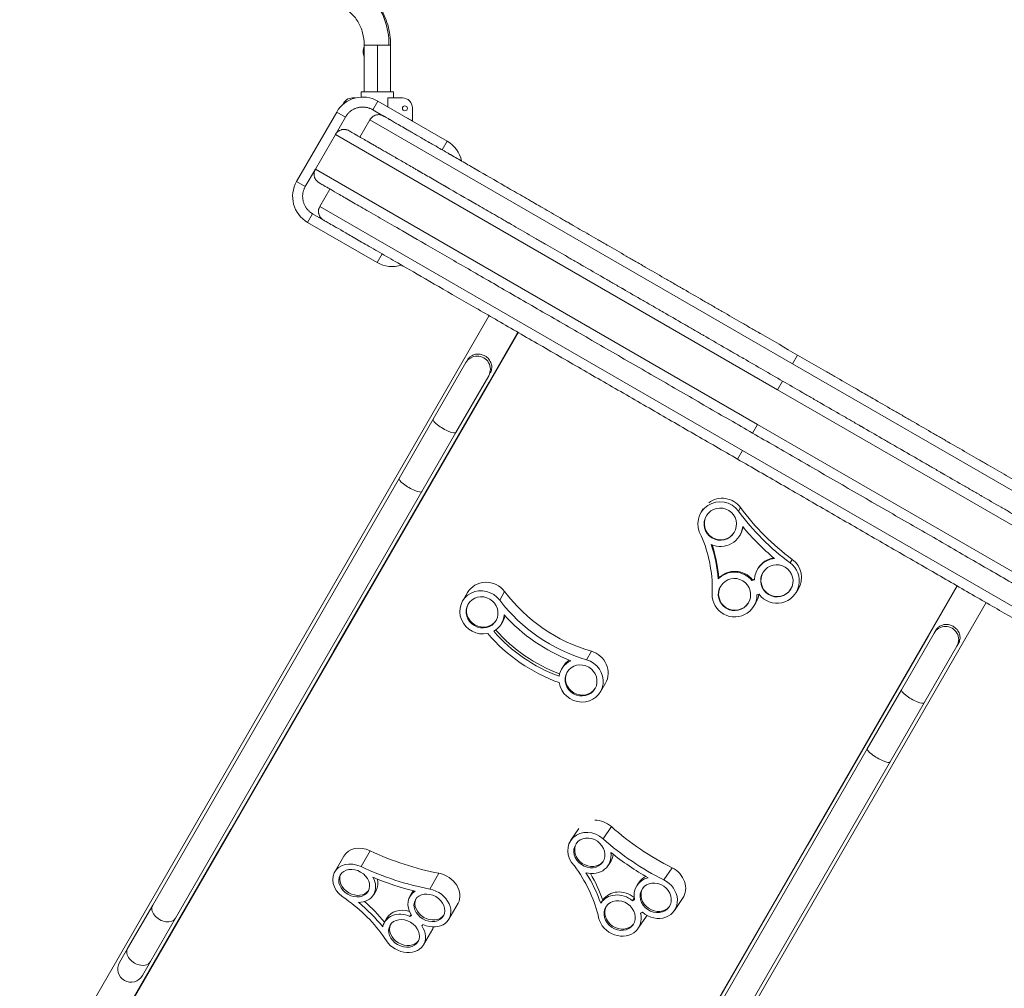
# Model space of a CAD drawing. Extents: x 71371 to 96571, y -30653 to 22807.
# Drawn here: x 79307 to 80056, y -6564 to -5827 of the extents above; entities that cross this region are included whole.
import ezdxf

# ---------------------------------------------------------------- set-up
doc = ezdxf.new("R2010")
doc.units = 0
doc.header["$MEASUREMENT"] = 0
doc.header["$PDMODE"] = 1
doc.layers.get('0').update_dxf_attribs({"linetype": 'CONTINUOUS'})
doc.layers.get('DefPoints').update_dxf_attribs({"linetype": 'CONTINUOUS'})
for name, color, linetype, lineweight in [('FRAM3', 1, 'CONTINUOUS', 50), ('外形線', 7, 'CONTINUOUS', 18), ('寸法線', 3, 'CONTINUOUS', 18)]:
    doc.layers.add(name, color=color, linetype=linetype, lineweight=lineweight)
doc.styles.get("Standard").update_dxf_attribs({"font": 'TXT.SHX', "bigfont": 'bigfont.shx'})
doc.dimstyles.new('60-100', dxfattribs={"dimscale": 60, "dimtxt": 3, "dimasz": 3, "dimexe": 0, "dimexo": 1, "dimgap": 1, "dimtad": 3, "dimdec": 1, "dimlfac": 1.666667, "dimdsep": 46, "dimtxsty": 'STANDARD', "dimblk": 'DOTSMALL', "dimcen": 0, "dimclrd": 256, "dimclre": 256, "dimclrt": 7, "dimadec": 3, "dimazin": 2, "dimtfac": 1, "dimtdec": 1, "dimtix": 1, "dimtmove": 2, "dimatfit": 2, "dimldrblk": 'OPEN', "dimfxl": 1, "dimtolj": 1, "dimlwd": -1, "dimlwe": -1, "dimarcsym": 0})

# ---------------------------------------------------------------- blocks, each defined once
blk = doc.blocks.new('_DotSmall')
at = {"layer": 'FRAM3', "color": 0, "const_width": 0.5}
blk.add_lwpolyline([(-0.0625, 0, 1), (0.0625, 0, 1)], format="xyb", close=True, dxfattribs=at)
blk = doc.blocks.new('*D53')
at = {"layer": 'DefPoints', "color": 0, "ltscale": 5}
for p in [(82796.35, -3158.91), (82796.35, -5608.47), (74551.59, -8654.72)]:
    blk.add_point(p, dxfattribs=at)
at = {"layer": '寸法線', "ltscale": 5}
for p, q in [((74551.59, -8594.72), (74551.59, -3158.91)), ((74551.59, -3158.91), (82796.35, -3158.91)), ((82796.35, -5548.47), (82796.35, -3158.91))]:
    blk.add_line(p, q, dxfattribs=at)
at = {"layer": '寸法線', "ltscale": 5, "xscale": 180, "yscale": 180, "zscale": 180, "rotation": 180}
blk.add_blockref('_DotSmall', (74551.59, -3158.91), dxfattribs=at)
at = {"layer": '寸法線', "ltscale": 5, "xscale": 180, "yscale": 180, "zscale": 180}
blk.add_blockref('_DotSmall', (82796.35, -3158.91), dxfattribs=at)
at = {"layer": '寸法線', "color": 7, "ltscale": 5, "insert": (78673.97, -3008.91), "char_height": 180, "attachment_point": 5}
blk.add_mtext('\\A1;13800', dxfattribs=at)
blk = doc.blocks.new('_OPEN')
at = {"color": 0, "linetype": 'ByBlock'}
for p, q in [((-1, 0.1667), (0, 0)), ((0, 0), (-1, -0.1667)), ((0, 0), (-1, 0))]:
    blk.add_line(p, q, dxfattribs=at)
blk = doc.blocks.new('*D54')
at = {"layer": 'DefPoints', "color": 0, "ltscale": 5}
for p in [(81497.54, -3478.8), (83358.46, -3478.8), (78388.22, -10472.64)]:
    blk.add_point(p, dxfattribs=at)
at = {"layer": '寸法線', "ltscale": 5}
for p, q in [((81557.54, -3478.8), (83358.46, -3478.8)), ((83358.46, -10472.64), (83358.46, -3478.8)), ((78448.22, -10472.64), (83358.46, -10472.64))]:
    blk.add_line(p, q, dxfattribs=at)
at = {"layer": '寸法線', "ltscale": 5, "xscale": 180, "yscale": 180, "zscale": 180}
for p, rotation in [((83358.46, -3478.8), 90), ((83358.46, -10472.64), 270)]:
    blk.add_blockref('_DotSmall', p, dxfattribs=dict(at, rotation=rotation))
at = {"layer": '寸法線', "color": 7, "ltscale": 5, "insert": (83208.46, -6975.72), "char_height": 180, "attachment_point": 5, "rotation": 90}
blk.add_mtext('\\A1;11700', dxfattribs=at)

msp = doc.modelspace()

# ---------------------------------------------------------------- linework, layer by layer
at = {"layer": '外形線'}
for p, q in [((79588.211, -5837.045), (79588.211, -5836.81)), ((79568.979, -5851.561), (79568.237, -5851.561)), ((79568.979, -5846.532), (79578.999, -5846.532)), ((79568.979, -5882.041), (79568.979, -5846.532)), ((79578.999, -5846.532), (79587.826, -5846.532)), ((79578.999, -5882.041), (79578.999, -5846.532)), ((79587.826, -5846.532), (79589.019, -5846.532)), ((79589.019, -5882.041), (79589.019, -5846.532)), ((79559.949, -5886.803), (79562.312, -5886.803)), ((79566.616, -5882.041), (79591.381, -5882.041)), ((79566.616, -5882.041), (79566.616, -5886.157)), ((79566.616, -5882.041), (79566.616, -5886.157)), ((79575.462, -5895.786), (79579.272, -5889.187)), ((79632.065, -5919.667), (79579.272, -5889.187)), ((79586.911, -5893.597), (79586.911, -5886.803)), ((79586.911, -5886.803), (79598.049, -5886.803)), ((79591.381, -5882.041), (79591.381, -5886.803)), ((79591.381, -5882.041), (79591.381, -5886.803)), ((79575.462, -5895.786), (79583.711, -5900.549)), ((79605.669, -5894.423), (79605.669, -5904.427)), ((79548.045, -5897.554), (79517.565, -5950.347)), ((79547.024, -5914.563), (79554.644, -5901.364)), ((79554.644, -5901.364), (79548.045, -5897.554)), ((79573.302, -5903.338), (79565.682, -5916.536)), ((79895.009, -6089.075), (79573.302, -5903.338)), ((79531.784, -5940.959), (79547.024, -5914.563)), ((79883.579, -6108.873), (79547.024, -5914.563)), ((79632.065, -5919.667), (79628.255, -5926.266)), ((79524.164, -5954.157), (79531.784, -5940.959)), ((79868.339, -6135.269), (79531.784, -5940.959)), ((79524.164, -5954.157), (79517.565, -5950.347)), ((79542.822, -5956.131), (79535.202, -5969.329)), ((79535.202, -5969.329), (79856.909, -6155.066)), ((79529.742, -5974.975), (79525.932, -5981.575)), ((79537.991, -5979.738), (79529.742, -5974.975)), ((79525.932, -5981.575), (79578.725, -6012.055)), ((79578.725, -6012.055), (79582.535, -6005.455)), ((79663.968, -6052.471), (79319.342, -6649.381)), ((79340.405, -6663.915), (79686.059, -6065.225)), ((79663.98, -6103.048), (79685.877, -6065.12)), ((79898.819, -6082.476), (79895.009, -6089.075)), ((79646.344, -6088.255), (79621.451, -6131.37)), ((80216.716, -6274.813), (79895.009, -6089.075)), ((79638.807, -6141.391), (79663.7, -6098.275)), ((79572.397, -6261.675), (79663.98, -6103.048)), ((79664.161, -6103.152), (79663.98, -6103.048)), ((79887.389, -6102.273), (79883.579, -6108.873)), ((80220.134, -6303.183), (79883.579, -6108.873)), ((79621.451, -6131.37), (79595.492, -6176.333)), ((79868.339, -6135.269), (79864.529, -6141.868)), ((80204.894, -6329.579), (79868.339, -6135.269)), ((79638.807, -6141.391), (79612.848, -6186.354)), ((79856.909, -6155.066), (79853.099, -6161.665)), ((79856.909, -6155.066), (80178.616, -6340.804)), ((79595.492, -6176.333), (79408.053, -6500.987)), ((79425.409, -6511.007), (79612.848, -6186.354)), ((79825.378, -6202.125), (79826.982, -6199.525)), ((79853.759, -6201.16), (79855.371, -6198.546)), ((79854.564, -6220.125), (79854.967, -6219.471)), ((79893.098, -6240.603), (79894.71, -6237.989)), ((79868.405, -6245.266), (79868.808, -6244.613)), ((79838.383, -6252.873), (79838.786, -6252.22)), ((79864.047, -6254.12), (79864.45, -6253.467)), ((79545.853, -6307.649), (79571.998, -6262.366)), ((79572.397, -6261.675), (79571.998, -6262.366)), ((79571.998, -6262.366), (79572.179, -6262.47)), ((79572.766, -6261.034), (79572.948, -6261.139)), ((79643.82, -6269.713), (79647.54, -6263.269)), ((79672.105, -6268.937), (79675.825, -6262.493)), ((80020.139, -6258.106), (79674.485, -6856.796)), ((79897.59, -6263.266), (79899.203, -6260.652)), ((79998.423, -6296.139), (80020.32, -6258.211)), ((79697.603, -6867.77), (80042.23, -6270.86)), ((79865.349, -6273.731), (79866.961, -6271.117)), ((79673.516, -6286.858), (79674.446, -6285.246)), ((80003.812, -6292.062), (80002.696, -6293.995)), ((79998.423, -6296.139), (79906.84, -6454.765)), ((80002.696, -6293.995), (79977.803, -6337.11)), ((79998.241, -6296.034), (79998.423, -6296.139)), ((79467.399, -6443.535), (79545.853, -6307.649)), ((79546.035, -6307.754), (79545.853, -6307.649)), ((79738.142, -6314.336), (79741.862, -6307.892)), ((79995.159, -6347.131), (80020.052, -6304.015)), ((80021.168, -6302.082), (80020.052, -6304.015)), ((79719.143, -6321.497), (79720.073, -6319.886)), ((79748.839, -6338.641), (79752.56, -6332.197)), ((79977.803, -6337.11), (79951.844, -6382.073)), ((79995.159, -6347.131), (79969.2, -6392.094)), ((79951.844, -6382.073), (79764.405, -6706.727)), ((79781.761, -6716.747), (79969.2, -6392.094)), ((79467.399, -6443.535), (79466.723, -6444.706)), ((79468.026, -6442.45), (79468.207, -6442.555)), ((79726.197, -6451.696), (79732.317, -6442.726)), ((79750.795, -6450.573), (79757.095, -6441.341)), ((79445.869, -6480.827), (79466.723, -6444.706)), ((79466.723, -6444.706), (79466.905, -6444.811)), ((79880.296, -6500.74), (79906.441, -6455.456)), ((79906.441, -6455.456), (79906.259, -6455.352)), ((79906.441, -6455.456), (79906.84, -6454.765)), ((79907.21, -6454.125), (79907.028, -6454.02)), ((79546.515, -6475.791), (79553.455, -6463.765)), ((79566.575, -6471.73), (79573.515, -6459.704)), ((79754.522, -6471.022), (79756.097, -6468.714)), ((79796.949, -6481.817), (79803.248, -6472.584)), ((79389.386, -6578.659), (79445.869, -6480.827)), ((79446.05, -6480.932), (79445.869, -6480.827)), ((79618.898, -6488.874), (79625.839, -6476.848)), ((79776.678, -6485.869), (79778.253, -6483.56)), ((79576.214, -6492.931), (79577.949, -6489.924)), ((79603.743, -6494.542), (79605.478, -6491.536)), ((79773.157, -6497.708), (79774.517, -6495.715)), ((79805.003, -6505.195), (79811.302, -6495.962)), ((79408.053, -6500.987), (79388.953, -6534.069)), ((79633.442, -6511.682), (79640.383, -6499.656)), ((79749.178, -6499.36), (79750.753, -6497.052)), ((79880.296, -6500.74), (79801.842, -6636.626)), ((79880.115, -6500.635), (79880.296, -6500.74)), ((79425.409, -6511.007), (79406.309, -6544.089)), ((79584.475, -6514.021), (79586.21, -6511.015)), ((79603.792, -6509.627), (79604.66, -6508.124)), ((79777.503, -6518.686), (79783.802, -6509.454)), ((79614.174, -6531.161), (79621.114, -6519.135)), ((79388.953, -6534.069), (79382.808, -6544.713)), ((79400.164, -6554.733), (79406.309, -6544.089))]:
    msp.add_line(p, q, dxfattribs=at)
at = {"layer": '外形線', "extrusion": (0, 0, -1)}
msp.add_circle((-79599.954, -5894.728), 1.905, dxfattribs=at)
at = {"layer": '外形線'}
for centre, start, end in [((79567.842, -5908.984), 60, 150), ((79620.635, -5939.464), 11.810315, 60), ((79537.362, -5961.777), 150, 240), ((79590.155, -5992.257), 240, 288.189685)]:
    msp.add_arc(centre, 22.86, start, end, dxfattribs=at)
at = {"layer": '外形線', "extrusion": (0, 0, -1)}
for centre, radius, start, end in [((-79559.949, -5894.423), 7.62, 20.427139, 90), ((-79598.049, -5894.423), 7.62, 90, 180), ((-79578.999, -5946.163), 49.53, 117.42126, 122.57874), ((-79391.486, -6549.723), 10.02, 210, 30)]:
    msp.add_arc(centre, radius, start, end, dxfattribs=at)
at = {"layer": '外形線'}
for centre, major_axis, ratio, start_param, end_param in [((79543.151, -5846.532), (0, -50.711), 0.8809739, 1.5707963, 3.1415927), ((79630.129, -6136.38), (-8.678, 5.01), 0.2292963, 0, 3.1415927), ((79604.17, -6181.343), (-8.678, 5.01), 0.2292963, 0, 3.1415927), ((79839.971, -6211.125), (14.593, -9), 0.9909336, 1.1816569, 4.2405579), ((79841.583, -6208.511), (14.593, -9), 0.9909336, 1.1816569, 2.7735415), ((79840.132, -6210.863), (10.5, -6.476), 0.9909336, 3.1541548, 6.2706232), ((79839.971, -6211.125), (14.593, -9), 0.9909336, 4.8482332, 6.7274358), ((80000.831, -6094.867), (159.75, -98.523), 0.9909336, 4.3847081, 4.5677449), ((79731.723, -6259.72), (91.249, -56.276), 0.9909336, 0.6210377, 0.8722247), ((79882.998, -6254.266), (14.593, -9), 0.9909336, 2.2250172, 3.6601801), ((79882.998, -6254.266), (14.593, -9), 0.9909336, 4.3435038, 7.770796), ((79884.61, -6251.652), (14.593, -9), 0.9909336, 0, 1.4876107), ((79850.756, -6264.731), (14.593, -9), 0.9909336, 1.2292757, 2.9282145), ((79883.159, -6254.005), (10.5, -6.476), 0.9909336, 3.1541548, 6.2706232), ((79662.388, -6271.841), (14.848, -8.572), 0.9455426, 1.1525888, 3.1415927), ((79879.415, -6305.27), (45.643, -28.149), 0.9909336, 2.374744, 2.4107804), ((79850.756, -6264.731), (14.593, -9), 0.9909336, 3.5358899, 6.8232466), ((79850.917, -6264.47), (10.5, -6.476), 0.9909336, 3.1541548, 6.2706232), ((79767.657, -6202.461), (105.587, -60.958), 0.9455426, 4.2941814, 4.9641771), ((79852.368, -6262.117), (14.593, -9), 0.9909336, 0, 0.4143036), ((79659.04, -6277.641), (10.684, -6.168), 0.9455426, 3.1734927, 6.2512853), ((79658.668, -6278.285), (14.848, -8.572), 0.9455426, 5.7635203, 6.7119441), ((79767.657, -6202.461), (109.751, -63.362), 0.9455426, 4.3838984, 4.8744602), ((79754.778, -6220.542), (101.423, -58.554), 0.9455426, 4.3761097, 4.8849018), ((79737.712, -6323.625), (14.848, -8.572), 0.9455426, 0, 1.8225844), ((79733.991, -6330.069), (14.848, -8.572), 0.9455426, 2.5464144, 3.4948383), ((79734.363, -6329.425), (10.684, -6.168), 0.9455426, 3.1734927, 6.2512853), ((79986.481, -6342.12), (-8.678, 5.01), 0.2292963, 0, 3.1415927), ((79960.522, -6387.083), (-8.678, 5.01), 0.2292963, 0, 3.1415927), ((79746.659, -6452.126), (14.163, -9.663), 0.8723252, 1.4220144, 2.247213), ((79740.36, -6461.359), (14.163, -9.663), 0.8723252, 1.4220144, 4.4809153), ((79568.305, -6472.335), (14.85, -8.57), 0.7943992, 1.6760116, 3.1415927), ((79740.99, -6460.435), (10.191, -6.953), 0.8723252, 3.1935456, 6.2312324), ((79740.36, -6461.359), (14.163, -9.663), 0.8723252, 5.0885907, 6.9677932), ((79862.108, -6335.529), (155.039, -105.783), 0.8723252, 4.6250656, 4.8081023), ((79561.364, -6484.361), (14.85, -8.57), 0.7943992, 1.6760116, 4.7349125), ((79797.14, -6486.299), (14.163, -9.663), 0.8723252, 0, 1.7279682), ((79562.058, -6483.158), (10.685, -6.166), 0.7943992, 3.2124927, 6.2122852), ((79561.364, -6484.361), (14.85, -8.57), 0.7943992, 5.3425879, 7.2217904), ((79622.156, -6336.997), (162.559, -93.816), 0.7943992, 4.8790628, 5.0620995), ((79625.533, -6491.086), (14.85, -8.57), 0.7943992, 0, 1.9819654), ((79651.278, -6518.953), (88.558, -60.423), 0.8723252, 0.8613952, 1.1125822), ((79790.84, -6495.532), (14.163, -9.663), 0.8723252, 2.4653747, 3.9005376), ((79791.47, -6494.608), (10.191, -6.953), 0.8723252, 3.1935456, 6.2312324), ((79790.84, -6495.532), (14.163, -9.663), 0.8723252, 4.5838613, 8.0111535), ((79618.593, -6503.112), (14.85, -8.57), 0.7943992, 2.7193719, 4.1545347), ((79618.593, -6503.112), (14.85, -8.57), 0.7943992, 4.8378584, 8.2651507), ((79763.341, -6509.023), (14.163, -9.663), 0.8723252, 1.4696332, 3.168572), ((79416.731, -6505.997), (-8.678, 5.01), 0.6979465, 0, 3.1415927), ((79504.099, -6560.304), (92.854, -53.587), 0.7943992, 1.1153924, 1.3665794), ((79619.287, -6501.91), (10.685, -6.166), 0.7943992, 3.2124927, 6.2122852), ((79763.97, -6508.1), (10.191, -6.953), 0.8723252, 3.1935456, 6.2312324), ((79799.813, -6542.57), (44.296, -30.223), 0.8723252, 2.6151014, 2.6511378), ((79599.324, -6522.591), (14.85, -8.57), 0.7943992, 1.7236304, 3.4225692), ((79643.957, -6544.329), (46.445, -26.804), 0.7943992, 2.8690986, 2.905135), ((79763.341, -6509.023), (14.163, -9.663), 0.8723252, 3.7762473, 7.0636041), ((79769.64, -6499.791), (14.163, -9.663), 0.8723252, 0, 0.0411422), ((79599.324, -6522.591), (14.85, -8.57), 0.7943992, 4.0302445, 7.3176013), ((79600.018, -6521.388), (10.685, -6.166), 0.7943992, 3.2124927, 6.2122852), ((79606.265, -6510.565), (14.85, -8.57), 0.7943992, 0, 0.1174732), ((79397.631, -6539.079), (-8.678, 5.01), 0.6979465, 0, 3.1415927)]:
    msp.add_ellipse(centre, major_axis=major_axis, ratio=ratio, start_param=start_param, end_param=end_param, dxfattribs=at)
at = {"layer": '外形線', "extrusion": (0, 0, -1)}
for centre, major_axis, ratio, start_param, end_param in [((79574.299, -5851.561), (0, -8.572), 0.7071068, 1.5707963, 2.0706334), ((79574.299, -5851.561), (0, -8.573), 0.7071068, 1.0709593, 1.5707963), ((79655.022, -6093.265), (-8.678, 5.01), 0.9942034, 0, 3.1415927), ((80000.831, -6094.867), (-155.657, 95.999), 0.9909336, 4.7955746, 5.1015284), ((80002.443, -6092.253), (-155.657, 95.999), 0.9909336, 4.7955746, 5.1015284), ((79840.374, -6210.471), (-14.593, 9), 0.9909336, 2.7554097, 3.1415927), ((79731.723, -6259.72), (-87.156, 53.752), 0.9909336, 2.1828474, 2.6070755), ((79732.126, -6259.066), (-91.249, 56.276), 0.9909336, 2.2787707, 2.5205549), ((79883.401, -6253.613), (-14.593, 9), 0.9909336, 0, 0.8560523), ((79851.159, -6264.078), (-14.593, 9), 0.9909336, 0.2133781, 1.912317), ((79879.818, -6304.617), (-45.643, 28.149), 0.9909336, 0.7308123, 0.7595558), ((79658.668, -6278.285), (-14.848, 8.572), 0.9455426, 3.9575239, 8.2721892), ((79771.378, -6196.017), (-105.587, 60.958), 0.9455426, 4.4606009, 5.1305965), ((79872.557, -6276.478), (-10.578, 6.524), 0.9909336, 0.6334545, 0.7661658), ((79659.598, -6276.674), (-14.848, 8.572), 0.9455426, 2.8532011, 3.1415927), ((79753.848, -6222.153), (-101.423, 58.554), 0.9455426, 4.5349349, 5.0562625), ((80011.374, -6299.005), (-8.678, 5.01), 0.9942034, 0, 3.1415927), ((79753.848, -6222.153), (-105.587, 60.958), 0.9455426, 4.5217222, 5.0694752), ((79733.991, -6330.069), (-14.848, 8.572), 0.9455426, 1.3190082, 5.6336735), ((79734.921, -6328.458), (-14.848, 8.572), 0.9455426, 0, 0.4493683), ((79868.407, -6326.296), (-151.067, 103.073), 0.8723252, 4.5552171, 4.8611709), ((79862.108, -6335.529), (-151.067, 103.073), 0.8723252, 4.5552171, 4.8611709), ((79629.097, -6324.971), (-158.395, 91.412), 0.7943992, 4.3012199, 4.6071737), ((79741.934, -6459.05), (-14.163, 9.663), 0.8723252, 2.691254, 3.1415927), ((79622.156, -6336.997), (-158.395, 91.412), 0.7943992, 4.3012199, 4.6071737), ((79651.278, -6518.953), (-84.586, 57.713), 0.8723252, 1.9424899, 2.366718), ((79563.099, -6481.355), (-14.85, 8.57), 0.7943992, 2.5099575, 3.1415927), ((79652.853, -6516.645), (-88.558, 60.423), 0.8723252, 2.0615559, 2.2801208), ((79792.415, -6493.223), (-14.163, 9.663), 0.8723252, 0, 0.4420938), ((79620.328, -6500.106), (-14.85, 8.57), 0.7943992, 0, 0.1264946), ((79764.915, -6506.715), (-14.163, 9.663), 0.8723252, 0, 1.6506988), ((79504.099, -6560.304), (-88.689, 51.184), 0.7943992, 1.6884927, 2.1127208), ((79505.834, -6557.298), (-92.854, 53.587), 0.7943992, 1.8095027, 2.01923), ((79601.06, -6519.584), (-14.85, 8.57), 0.7943992, 0, 1.2894374), ((79786.478, -6517.099), (-10.266, 7.005), 0.8723252, 0.393097, 0.5258083), ((79622.741, -6524.168), (-10.764, 6.212), 0.7943992, 0.1390998, 0.2718111)]:
    msp.add_ellipse(centre, major_axis=major_axis, ratio=ratio, start_param=start_param, end_param=end_param, dxfattribs=at)
for centre, major_axis, ratio in [((79839.971, -6211.125), (-10.5, 6.476), 0.9909336), ((79882.998, -6254.266), (-10.5, 6.476), 0.9909336), ((79850.756, -6264.731), (-10.5, 6.476), 0.9909336), ((79658.668, -6278.285), (-10.684, 6.168), 0.9455426), ((79733.991, -6330.069), (-10.684, 6.168), 0.9455426), ((79740.36, -6461.359), (-10.191, 6.953), 0.8723252), ((79561.364, -6484.361), (-10.685, 6.166), 0.7943992), ((79790.84, -6495.532), (-10.191, 6.953), 0.8723252), ((79618.593, -6503.112), (-10.685, 6.166), 0.7943992), ((79763.341, -6509.023), (-10.191, 6.953), 0.8723252), ((79599.324, -6522.591), (-10.685, 6.166), 0.7943992)]:
    msp.add_ellipse(centre, major_axis=major_axis, ratio=ratio, dxfattribs=at)
at = {"layer": '外形線'}
for points, knots in [([(79589.019, -5846.532), (79589.019, -5841.346), (79588.298, -5836.161), (79585.458, -5826.239), (79583.339, -5821.503), (79577.845, -5812.921), (79574.47, -5809.075), (79566.725, -5802.688), (79562.354, -5800.149), (79553.122, -5796.744), (79548.273, -5795.852), (79543.328, -5795.821), (79543.24, -5795.82), (79543.151, -5795.82)], [1.5707963, 1.5707963, 1.5707963, 1.5707963, 1.8849556, 1.8849556, 2.1991149, 2.1991149, 2.5132741, 2.5132741, 2.8274334, 2.8274334, 3.1359687, 3.1359687, 3.1415927, 3.1415927, 3.1415927, 3.1415927]), ([(79568.979, -5846.532), (79568.979, -5843.35), (79568.554, -5840.17), (79566.909, -5834.125), (79565.686, -5831.265), (79562.577, -5826.113), (79560.681, -5823.834), (79556.423, -5820.056), (79554.054, -5818.576), (79549.129, -5816.54), (79546.573, -5815.98), (79543.725, -5815.867), (79543.438, -5815.861), (79543.151, -5815.861)], [1.5707963, 1.5707963, 1.5707963, 1.5707963, 1.8703412, 1.8703412, 2.171382, 2.171382, 2.4781328, 2.4781328, 2.7922921, 2.7922921, 3.1064513, 3.1064513, 3.1415927, 3.1415927, 3.1415927, 3.1415927]), ([(79583.711, -5900.549), (79583.276, -5900.297), (79582.822, -5900.092), (79582.118, -5899.853), (79581.879, -5899.784), (79581.392, -5899.671), (79581.143, -5899.625), (79580.401, -5899.528), (79579.905, -5899.511), (79579.16, -5899.56), (79578.911, -5899.588), (79578.415, -5899.67), (79578.172, -5899.722), (79577.452, -5899.915), (79576.987, -5900.089), (79576.313, -5900.421), (79576.093, -5900.543), (79575.669, -5900.806), (79575.26, -5901.089), (79574.881, -5901.409), (79574.517, -5901.749), (79574.342, -5901.93), (79573.845, -5902.496), (79573.554, -5902.902), (79573.302, -5903.338)], [0, 0, 0, 0, 0.002479928, 0.002479928, 0.003719892, 0.003719892, 0.004959856, 0.004959856, 0.007439784, 0.007439784, 0.008679748, 0.008679748, 0.009919712, 0.009919712, 0.012399639, 0.012399639, 0.013639603, 0.013639603, 0.014879567, 0.016119531, 0.016119531, 0.017359495, 0.017359495, 0.019839423, 0.019839423, 0.019839423, 0.019839423]), ([(79583.711, -5900.549), (79583.711, -5900.549), (79583.871, -5900.641), (79584.335, -5900.909), (79584.637, -5901.083), (79584.806, -5901.181), (79584.894, -5901.232), (79584.94, -5901.258), (79584.963, -5901.271), (79584.974, -5901.278), (79584.979, -5901.281), (79584.983, -5901.283), (79584.984, -5901.283), (79585.425, -5901.538), (79586.253, -5902.016), (79587.514, -5902.744), (79588.218, -5903.151), (79588.589, -5903.365), (79588.779, -5903.474), (79588.875, -5903.53), (79588.923, -5903.558), (79588.944, -5903.57), (79588.958, -5903.578), (79588.965, -5903.582), (79589.888, -5904.115), (79591.438, -5905.009), (79593.554, -5906.231), (79594.688, -5906.886), (79595.275, -5907.225), (79595.573, -5907.397), (79595.724, -5907.484), (79595.799, -5907.527), (79595.832, -5907.546), (79595.853, -5907.559), (79595.864, -5907.565), (79597.295, -5908.391), (79599.605, -5909.725), (79602.615, -5911.463), (79604.199, -5912.377), (79605.011, -5912.846), (79605.422, -5913.083), (79605.628, -5913.202), (79605.732, -5913.262), (79605.776, -5913.288), (79605.806, -5913.305), (79605.82, -5913.313), (79607.775, -5914.442), (79610.864, -5916.225), (79614.784, -5918.488), (79616.823, -5919.665), (79617.862, -5920.265), (79618.386, -5920.568), (79618.65, -5920.72), (79618.782, -5920.796), (79618.838, -5920.829), (79618.876, -5920.851), (79618.895, -5920.862), (79621.372, -5922.292), (79625.236, -5924.523), (79630.053, -5927.304), (79632.538, -5928.739), (79633.8, -5929.467), (79634.436, -5929.835), (79634.755, -5930.019), (79634.892, -5930.098), (79634.984, -5930.151), (79635.029, -5930.177), (79638.035, -5931.913), (79642.644, -5934.573), (79648.316, -5937.848), (79651.225, -5939.528), (79652.699, -5940.378), (79653.44, -5940.806), (79653.758, -5940.99), (79653.971, -5941.113), (79654.077, -5941.174), (79661.04, -5945.194), (79668.313, -5949.394), (79679.85, -5956.054), (79685.759, -5959.466), (79692.901, -5963.589), (79696.533, -5965.686), (79698.365, -5966.744), (79699.285, -5967.275), (79699.68, -5967.503), (79699.943, -5967.655), (79700.076, -5967.732), (79704.407, -5970.232), (79710.829, -5973.94), (79718.537, -5978.39), (79722.445, -5980.647), (79724.413, -5981.782), (79725.4, -5982.352), (79725.894, -5982.638), (79726.106, -5982.76), (79726.247, -5982.842), (79726.319, -5982.883), (79730.869, -5985.51), (79737.691, -5989.449), (79745.831, -5994.149), (79749.947, -5996.525), (79752.015, -5997.719), (79753.053, -5998.318), (79753.572, -5998.618), (79753.832, -5998.768), (79753.943, -5998.832), (79754.017, -5998.875), (79754.055, -5998.897), (79758.772, -6001.62), (79765.874, -6005.72), (79774.304, -6010.587), (79778.555, -6013.042), (79780.689, -6014.274), (79781.759, -6014.891), (79782.294, -6015.2), (79782.562, -6015.355), (79782.676, -6015.421), (79782.753, -6015.465), (79782.792, -6015.488), (79787.629, -6018.28), (79794.889, -6022.472), (79803.466, -6027.424), (79807.781, -6029.915), (79809.946, -6031.165), (79811.029, -6031.791), (79811.572, -6032.104), (79811.843, -6032.261), (79811.959, -6032.328), (79812.037, -6032.372), (79812.077, -6032.395), (79816.954, -6035.211), (79824.254, -6039.426), (79832.843, -6044.385), (79837.156, -6046.875), (79839.317, -6048.123), (79840.399, -6048.747), (79840.94, -6049.059), (79841.21, -6049.216), (79841.326, -6049.283), (79841.404, -6049.327), (79841.443, -6049.35), (79846.287, -6052.147), (79853.52, -6056.323), (79861.999, -6061.218), (79866.249, -6063.672), (79868.376, -6064.9), (79869.44, -6065.514), (79869.973, -6065.822), (79870.239, -6065.975), (79870.372, -6066.052), (79870.429, -6066.085), (79870.467, -6066.107), (79870.487, -6066.118), (79879.924, -6071.567), (79889.362, -6077.016), (79898.819, -6082.476)], [0, 0, 0, 0, 0.015625, 0.0234375, 0.02734375, 0.02929687, 0.03027344, 0.03076172, 0.03100586, 0.03112793, 0.03118896, 0.03118896, 0.03125, 0.03125, 0.046875, 0.0546875, 0.05859375, 0.06054687, 0.06152344, 0.06201172, 0.06225586, 0.06237793, 0.06237793, 0.0625, 0.0625, 0.078125, 0.0859375, 0.08984375, 0.09179687, 0.09277344, 0.09326172, 0.09350586, 0.09362793, 0.09362793, 0.09375, 0.09375, 0.109375, 0.1171875, 0.12109375, 0.12304687, 0.12402344, 0.12451172, 0.12475586, 0.12487793, 0.12487793, 0.125, 0.125, 0.140625, 0.1484375, 0.15234375, 0.15429687, 0.15527344, 0.15576172, 0.15600586, 0.15612793, 0.15612793, 0.15625, 0.15625, 0.171875, 0.1796875, 0.18359375, 0.18554687, 0.18652344, 0.18701172, 0.18725586, 0.18725586, 0.1875, 0.1875, 0.203125, 0.2109375, 0.21484375, 0.21679687, 0.21777344, 0.21826172, 0.21826172, 0.21875, 0.21875, 0.25, 0.25, 0.265625, 0.2734375, 0.27734375, 0.27929687, 0.28027344, 0.28076172, 0.28076172, 0.28125, 0.28125, 0.296875, 0.3046875, 0.30859375, 0.31054687, 0.31152344, 0.31201172, 0.31225586, 0.31225586, 0.3125, 0.3125, 0.328125, 0.3359375, 0.33984375, 0.34179687, 0.34277344, 0.34326172, 0.34350586, 0.34362793, 0.34362793, 0.34375, 0.34375, 0.359375, 0.3671875, 0.37109375, 0.37304687, 0.37402344, 0.37451172, 0.37475586, 0.37487793, 0.37487793, 0.375, 0.375, 0.390625, 0.3984375, 0.40234375, 0.40429687, 0.40527344, 0.40576172, 0.40600586, 0.40612793, 0.40612793, 0.40625, 0.40625, 0.421875, 0.4296875, 0.43359375, 0.43554687, 0.43652344, 0.43701172, 0.43725586, 0.43737793, 0.43737793, 0.4375, 0.4375, 0.453125, 0.4609375, 0.46484375, 0.46679687, 0.46777344, 0.46826172, 0.46850586, 0.46862793, 0.46868896, 0.46868896, 0.46875, 0.46875, 0.5, 0.5, 0.5, 0.5]), ([(79557.433, -5911.773), (79556.998, -5911.522), (79556.544, -5911.317), (79555.84, -5911.078), (79555.601, -5911.009), (79555.114, -5910.896), (79554.865, -5910.85), (79554.123, -5910.753), (79553.627, -5910.736), (79552.882, -5910.785), (79552.633, -5910.813), (79552.137, -5910.895), (79551.894, -5910.947), (79551.174, -5911.14), (79550.709, -5911.314), (79550.035, -5911.646), (79549.814, -5911.768), (79549.391, -5912.031), (79548.982, -5912.313), (79548.603, -5912.634), (79548.239, -5912.974), (79548.064, -5913.155), (79547.567, -5913.72), (79547.276, -5914.127), (79547.024, -5914.563)], [0, 0, 0, 0, 0.002479928, 0.002479928, 0.003719892, 0.003719892, 0.004959856, 0.004959856, 0.007439784, 0.007439784, 0.008679748, 0.008679748, 0.009919712, 0.009919712, 0.012399639, 0.012399639, 0.013639603, 0.013639603, 0.014879567, 0.016119531, 0.016119531, 0.017359495, 0.017359495, 0.019839423, 0.019839423, 0.019839423, 0.019839423]), ([(79557.433, -5911.773), (79557.433, -5911.773), (79557.6, -5911.87), (79558.087, -5912.151), (79558.403, -5912.333), (79558.579, -5912.435), (79558.672, -5912.489), (79558.72, -5912.516), (79558.744, -5912.53), (79558.756, -5912.537), (79558.761, -5912.54), (79558.764, -5912.542), (79558.766, -5912.543), (79559.228, -5912.81), (79560.094, -5913.31), (79561.415, -5914.072), (79562.153, -5914.498), (79562.541, -5914.722), (79562.74, -5914.837), (79562.84, -5914.895), (79562.891, -5914.924), (79562.916, -5914.939), (79562.927, -5914.945), (79562.934, -5914.95), (79562.938, -5914.952), (79563.901, -5915.507), (79565.524, -5916.444), (79567.739, -5917.724), (79568.928, -5918.41), (79569.542, -5918.764), (79569.854, -5918.945), (79570.012, -5919.036), (79570.091, -5919.081), (79570.125, -5919.101), (79570.147, -5919.114), (79570.158, -5919.12), (79571.657, -5919.986), (79574.076, -5921.382), (79577.228, -5923.202), (79578.887, -5924.16), (79579.736, -5924.65), (79580.167, -5924.898), (79580.383, -5925.023), (79580.491, -5925.086), (79580.538, -5925.113), (79580.569, -5925.131), (79580.584, -5925.14), (79582.631, -5926.321), (79585.866, -5928.189), (79589.97, -5930.559), (79592.105, -5931.791), (79593.193, -5932.419), (79593.742, -5932.736), (79594.018, -5932.896), (79594.156, -5932.975), (79594.215, -5933.01), (79594.255, -5933.032), (79594.274, -5933.044), (79596.869, -5934.541), (79600.915, -5936.877), (79605.958, -5939.789), (79608.561, -5941.292), (79609.882, -5942.055), (79610.548, -5942.439), (79610.882, -5942.632), (79611.026, -5942.715), (79611.122, -5942.77), (79611.169, -5942.798), (79614.317, -5944.615), (79619.143, -5947.401), (79625.082, -5950.83), (79628.129, -5952.589), (79629.671, -5953.48), (79630.447, -5953.928), (79630.781, -5954.121), (79631.004, -5954.249), (79631.115, -5954.313), (79638.405, -5958.523), (79646.022, -5962.92), (79658.102, -5969.894), (79664.29, -5973.467), (79671.768, -5977.784), (79675.572, -5979.981), (79677.49, -5981.088), (79678.453, -5981.644), (79678.866, -5981.883), (79679.142, -5982.042), (79679.281, -5982.122), (79683.816, -5984.74), (79690.541, -5988.623), (79698.612, -5993.283), (79702.704, -5995.646), (79704.764, -5996.835), (79705.798, -5997.432), (79706.316, -5997.731), (79706.538, -5997.859), (79706.686, -5997.944), (79706.761, -5997.988), (79711.525, -6000.738), (79718.669, -6004.863), (79727.193, -6009.784), (79731.502, -6012.272), (79733.668, -6013.523), (79734.754, -6014.15), (79735.298, -6014.464), (79735.57, -6014.621), (79735.687, -6014.688), (79735.764, -6014.733), (79735.804, -6014.756), (79740.743, -6017.607), (79748.18, -6021.901), (79757.007, -6026.997), (79761.458, -6029.567), (79763.693, -6030.857), (79764.813, -6031.504), (79765.373, -6031.828), (79765.654, -6031.989), (79765.774, -6032.059), (79765.854, -6032.105), (79765.895, -6032.129), (79770.959, -6035.053), (79778.561, -6039.442), (79787.543, -6044.627), (79792.061, -6047.236), (79794.328, -6048.545), (79795.463, -6049.2), (79796.031, -6049.528), (79796.315, -6049.692), (79796.437, -6049.762), (79796.518, -6049.809), (79796.559, -6049.833), (79801.666, -6052.781), (79809.31, -6057.195), (79818.304, -6062.387), (79822.821, -6064.995), (79825.083, -6066.301), (79826.216, -6066.955), (79826.782, -6067.282), (79827.066, -6067.446), (79827.207, -6067.528), (79827.268, -6067.563), (79827.309, -6067.586), (79827.33, -6067.598), (79832.382, -6070.515), (79839.956, -6074.888), (79848.834, -6080.014), (79853.284, -6082.583), (79855.512, -6083.869), (79856.626, -6084.512), (79857.183, -6084.834), (79857.462, -6084.995), (79857.602, -6085.076), (79857.661, -6085.11), (79857.701, -6085.133), (79857.722, -6085.145), (79867.603, -6090.85), (79877.486, -6096.556), (79887.389, -6102.273)], [0, 0, 0, 0, 0.015625, 0.0234375, 0.02734375, 0.02929688, 0.03027344, 0.03076172, 0.03100586, 0.03112793, 0.03118896, 0.03118896, 0.03125, 0.03125, 0.046875, 0.0546875, 0.05859375, 0.06054687, 0.06152344, 0.06201172, 0.06225586, 0.06237793, 0.06243896, 0.06243896, 0.0625, 0.0625, 0.078125, 0.0859375, 0.08984375, 0.09179687, 0.09277344, 0.09326172, 0.09350586, 0.09362793, 0.09362793, 0.09375, 0.09375, 0.109375, 0.1171875, 0.12109375, 0.12304687, 0.12402344, 0.12451172, 0.12475586, 0.12487793, 0.12487793, 0.125, 0.125, 0.140625, 0.1484375, 0.15234375, 0.15429687, 0.15527344, 0.15576172, 0.15600586, 0.15612793, 0.15612793, 0.15625, 0.15625, 0.171875, 0.1796875, 0.18359375, 0.18554687, 0.18652344, 0.18701172, 0.18725586, 0.18725586, 0.1875, 0.1875, 0.203125, 0.2109375, 0.21484375, 0.21679687, 0.21777344, 0.21826172, 0.21826172, 0.21875, 0.21875, 0.25, 0.25, 0.265625, 0.2734375, 0.27734375, 0.27929687, 0.28027344, 0.28076172, 0.28076172, 0.28125, 0.28125, 0.296875, 0.3046875, 0.30859375, 0.31054687, 0.31152344, 0.31201172, 0.31225586, 0.31225586, 0.3125, 0.3125, 0.328125, 0.3359375, 0.33984375, 0.34179687, 0.34277344, 0.34326172, 0.34350586, 0.34362793, 0.34362793, 0.34375, 0.34375, 0.359375, 0.3671875, 0.37109375, 0.37304687, 0.37402344, 0.37451172, 0.37475586, 0.37487793, 0.37487793, 0.375, 0.375, 0.390625, 0.3984375, 0.40234375, 0.40429687, 0.40527344, 0.40576172, 0.40600586, 0.40612793, 0.40612793, 0.40625, 0.40625, 0.421875, 0.4296875, 0.43359375, 0.43554687, 0.43652344, 0.43701172, 0.43725586, 0.43737793, 0.43743896, 0.43743896, 0.4375, 0.4375, 0.453125, 0.4609375, 0.46484375, 0.46679687, 0.46777344, 0.46826172, 0.46850586, 0.46862793, 0.46868896, 0.46868896, 0.46875, 0.46875, 0.5, 0.5, 0.5, 0.5]), ([(79531.784, -5940.959), (79531.533, -5941.395), (79531.328, -5941.848), (79531.089, -5942.552), (79531.02, -5942.792), (79530.906, -5943.278), (79530.861, -5943.527), (79530.763, -5944.269), (79530.747, -5944.765), (79530.795, -5945.51), (79530.824, -5945.759), (79530.905, -5946.255), (79530.958, -5946.499), (79531.151, -5947.218), (79531.325, -5947.683), (79531.656, -5948.357), (79531.779, -5948.578), (79532.042, -5949.001), (79532.324, -5949.41), (79532.645, -5949.789), (79532.985, -5950.153), (79533.166, -5950.328), (79533.731, -5950.825), (79534.138, -5951.117), (79534.573, -5951.368)], [0, 0, 0, 0, 0.002479928, 0.002479928, 0.003719892, 0.003719892, 0.004959856, 0.004959856, 0.007439784, 0.007439784, 0.008679748, 0.008679748, 0.009919712, 0.009919712, 0.012399639, 0.012399639, 0.013639603, 0.013639603, 0.014879567, 0.016119531, 0.016119531, 0.017359495, 0.017359495, 0.019839423, 0.019839423, 0.019839423, 0.019839423]), ([(79535.202, -5969.329), (79534.951, -5969.765), (79534.746, -5970.218), (79534.507, -5970.922), (79534.438, -5971.161), (79534.324, -5971.648), (79534.279, -5971.897), (79534.181, -5972.639), (79534.165, -5973.135), (79534.213, -5973.88), (79534.242, -5974.129), (79534.323, -5974.625), (79534.376, -5974.868), (79534.569, -5975.588), (79534.743, -5976.053), (79535.074, -5976.727), (79535.197, -5976.948), (79535.46, -5977.371), (79535.742, -5977.78), (79536.063, -5978.159), (79536.403, -5978.523), (79536.584, -5978.698), (79537.149, -5979.195), (79537.556, -5979.486), (79537.991, -5979.738)], [0, 0, 0, 0, 0.002479928, 0.002479928, 0.003719892, 0.003719892, 0.004959856, 0.004959856, 0.007439784, 0.007439784, 0.008679748, 0.008679748, 0.009919712, 0.009919712, 0.012399639, 0.012399639, 0.013639603, 0.013639603, 0.014879567, 0.016119531, 0.016119531, 0.017359495, 0.017359495, 0.019839423, 0.019839423, 0.019839423, 0.019839423]), ([(79647.46, -6086.322), (79647.462, -6086.319), (79647.464, -6086.315), (79647.473, -6086.3), (79647.479, -6086.289), (79647.496, -6086.26), (79647.506, -6086.243), (79647.542, -6086.182), (79647.569, -6086.137), (79648.015, -6085.412), (79648.494, -6084.815), (79649.567, -6083.766), (79650.156, -6083.322), (79651.891, -6082.31), (79653.205, -6081.869), (79655.742, -6081.65), (79656.867, -6081.73), (79658.985, -6082.249), (79659.949, -6082.632), (79660.858, -6083.157)], [-2.9093659, -2.9093659, -2.9093659, -2.9093659, -2.9072517, -2.9072517, -2.8996144, -2.8996144, -2.8887932, -2.8887932, -2.859556, -2.859556, -2.4117213, -2.4117213, -1.9550144, -1.9550144, -1.1300231, -1.1300231, -0.5248714, -0.5248714, 0, 0, 0, 0]), ([(79660.858, -6083.157), (79661.427, -6083.486), (79661.962, -6083.863), (79662.969, -6084.715), (79663.431, -6085.186), (79664.683, -6086.721), (79665.286, -6087.859), (79665.975, -6090.072), (79666.103, -6091.115), (79666.033, -6092.792), (79665.929, -6093.479), (79665.613, -6094.606), (79665.454, -6095.045), (79665.151, -6095.717), (79665.035, -6095.949), (79664.891, -6096.21), (79664.873, -6096.241), (79664.847, -6096.287), (79664.839, -6096.302), (79664.825, -6096.326), (79664.82, -6096.334), (79664.816, -6096.342)], [-11.6672501, -11.6672501, -11.6672501, -11.6672501, -11.3384747, -11.3384747, -10.9982557, -10.9982557, -10.2965133, -10.2965133, -9.6715019, -9.6715019, -9.254892, -9.254892, -8.989262, -8.989262, -8.8466891, -8.8466891, -8.8275862, -8.8275862, -8.8180004, -8.8180004, -8.8129531, -8.8129531, -8.8129531, -8.8129531]), ([(79898.819, -6082.476), (79903.547, -6085.206), (79910.633, -6089.297), (79918.887, -6094.062), (79923.011, -6096.443), (79925.072, -6097.633), (79926.102, -6098.228), (79926.618, -6098.526), (79926.875, -6098.674), (79927.004, -6098.749), (79927.059, -6098.781), (79927.096, -6098.802), (79927.114, -6098.812), (79932.001, -6101.634), (79939.28, -6105.836), (79947.732, -6110.716), (79951.948, -6113.15), (79954.053, -6114.366), (79955.105, -6114.973), (79955.631, -6115.277), (79955.894, -6115.428), (79956.007, -6115.493), (79956.082, -6115.537), (79956.118, -6115.558), (79961.106, -6118.438), (79968.489, -6122.7), (79977.03, -6127.631), (79981.283, -6130.087), (79983.405, -6131.312), (79984.464, -6131.923), (79984.994, -6132.229), (79985.259, -6132.382), (79985.372, -6132.448), (79985.448, -6132.491), (79985.485, -6132.513), (79990.486, -6135.4), (79997.868, -6139.662), (80006.374, -6144.573), (80010.6, -6147.013), (80012.706, -6148.229), (80013.758, -6148.836), (80014.283, -6149.139), (80014.546, -6149.291), (80014.658, -6149.356), (80014.733, -6149.399), (80014.77, -6149.421), (80019.707, -6152.271), (80026.974, -6156.466), (80035.308, -6161.278), (80039.439, -6163.663), (80041.496, -6164.85), (80042.522, -6165.443), (80043.034, -6165.739), (80043.29, -6165.887), (80043.4, -6165.95), (80043.473, -6165.992), (80043.509, -6166.013), (80048.3, -6168.779), (80055.329, -6172.837), (80063.349, -6177.468), (80067.314, -6179.757), (80069.285, -6180.895), (80070.268, -6181.462), (80070.759, -6181.746), (80070.969, -6181.867), (80071.109, -6181.948), (80071.178, -6181.988), (80075.777, -6184.643), (80082.445, -6188.493), (80090.01, -6192.86), (80093.738, -6195.013), (80095.589, -6196.081), (80096.511, -6196.614), (80096.905, -6196.841), (80097.168, -6196.993), (80097.299, -6197.068), (80105.875, -6202.02), (80113.943, -6206.678), (80125.479, -6213.338), (80131.091, -6216.578), (80137.364, -6220.2), (80140.432, -6221.971), (80141.948, -6222.847), (80142.703, -6223.282), (80143.025, -6223.468), (80143.239, -6223.592), (80143.347, -6223.655), (80146.863, -6225.685), (80151.809, -6228.54), (80157.284, -6231.701), (80159.948, -6233.239), (80161.261, -6233.997), (80161.914, -6234.374), (80162.238, -6234.561), (80162.377, -6234.642), (80162.47, -6234.695), (80162.517, -6234.722), (80165.491, -6236.44), (80169.708, -6238.874), (80174.319, -6241.536), (80176.547, -6242.823), (80177.642, -6243.455), (80178.185, -6243.768), (80178.455, -6243.924), (80178.59, -6244.002), (80178.647, -6244.035), (80178.686, -6244.057), (80178.705, -6244.068), (80181.144, -6245.477), (80184.594, -6247.468), (80188.303, -6249.61), (80190.079, -6250.635), (80190.947, -6251.136), (80191.376, -6251.384), (80191.59, -6251.507), (80191.696, -6251.569), (80191.742, -6251.595), (80191.772, -6251.613), (80191.788, -6251.622), (80193.702, -6252.727), (80196.372, -6254.269), (80199.173, -6255.885), (80200.494, -6256.648), (80201.135, -6257.018), (80201.451, -6257.201), (80201.607, -6257.291), (80201.685, -6257.336), (80201.719, -6257.355), (80201.741, -6257.368), (80201.752, -6257.375), (80203.148, -6258.181), (80205.05, -6259.279), (80206.96, -6260.382), (80207.839, -6260.889), (80208.259, -6261.131), (80208.464, -6261.25), (80208.565, -6261.308), (80208.616, -6261.337), (80208.637, -6261.35), (80208.652, -6261.358), (80208.659, -6261.362), (80209.555, -6261.88), (80210.721, -6262.553), (80211.785, -6263.167), (80212.243, -6263.432), (80212.454, -6263.553), (80212.554, -6263.611), (80212.604, -6263.64), (80212.628, -6263.654), (80212.64, -6263.661), (80212.645, -6263.664), (80212.649, -6263.666), (80212.65, -6263.667), (80213.502, -6264.158), (80213.927, -6264.404), (80213.927, -6264.404)], [0.5, 0.5, 0.5, 0.5, 0.515625, 0.5234375, 0.52734375, 0.52929688, 0.53027344, 0.53076172, 0.53100586, 0.53112793, 0.53118896, 0.53118896, 0.53125, 0.53125, 0.546875, 0.5546875, 0.55859375, 0.56054688, 0.56152344, 0.56201172, 0.56225586, 0.56237793, 0.56237793, 0.5625, 0.5625, 0.578125, 0.5859375, 0.58984375, 0.59179688, 0.59277344, 0.59326172, 0.59350586, 0.59362793, 0.59362793, 0.59375, 0.59375, 0.609375, 0.6171875, 0.62109375, 0.62304688, 0.62402344, 0.62451172, 0.62475586, 0.62487793, 0.62487793, 0.625, 0.625, 0.640625, 0.6484375, 0.65234375, 0.65429688, 0.65527344, 0.65576172, 0.65600586, 0.65612793, 0.65612793, 0.65625, 0.65625, 0.671875, 0.6796875, 0.68359375, 0.68554688, 0.68652344, 0.68701172, 0.68725586, 0.68725586, 0.6875, 0.6875, 0.703125, 0.7109375, 0.71484375, 0.71679688, 0.71777344, 0.71826172, 0.71826172, 0.71875, 0.71875, 0.75, 0.75, 0.765625, 0.7734375, 0.77734375, 0.77929688, 0.78027344, 0.78076172, 0.78076172, 0.78125, 0.78125, 0.796875, 0.8046875, 0.80859375, 0.81054688, 0.81152344, 0.81201172, 0.81225586, 0.81225586, 0.8125, 0.8125, 0.828125, 0.8359375, 0.83984375, 0.84179688, 0.84277344, 0.84326172, 0.84350586, 0.84362793, 0.84362793, 0.84375, 0.84375, 0.859375, 0.8671875, 0.87109375, 0.87304688, 0.87402344, 0.87451172, 0.87475586, 0.87487793, 0.87487793, 0.875, 0.875, 0.890625, 0.8984375, 0.90234375, 0.90429688, 0.90527344, 0.90576172, 0.90600586, 0.90612793, 0.90612793, 0.90625, 0.90625, 0.921875, 0.9296875, 0.93359375, 0.93554688, 0.93652344, 0.93701172, 0.93725586, 0.93737793, 0.93737793, 0.9375, 0.9375, 0.953125, 0.9609375, 0.96484375, 0.96679688, 0.96777344, 0.96826172, 0.96850586, 0.96862793, 0.96868896, 0.96868896, 0.96875, 0.96875, 1, 1, 1, 1]), ([(79887.389, -6102.273), (79892.34, -6105.132), (79899.76, -6109.416), (79908.403, -6114.406), (79912.721, -6116.899), (79914.879, -6118.145), (79915.958, -6118.768), (79916.498, -6119.079), (79916.767, -6119.235), (79916.902, -6119.313), (79916.96, -6119.346), (79916.998, -6119.368), (79917.017, -6119.379), (79922.134, -6122.334), (79929.757, -6126.734), (79938.607, -6131.844), (79943.021, -6134.393), (79945.226, -6135.666), (79946.327, -6136.302), (79946.878, -6136.62), (79947.153, -6136.778), (79947.291, -6136.858), (79947.35, -6136.892), (79947.389, -6136.915), (79947.408, -6136.926), (79952.611, -6139.93), (79960.342, -6144.393), (79969.286, -6149.557), (79973.739, -6152.127), (79975.96, -6153.41), (79977.07, -6154.051), (79977.625, -6154.371), (79977.902, -6154.531), (79978.021, -6154.6), (79978.1, -6154.645), (79978.138, -6154.668), (79983.375, -6157.691), (79991.105, -6162.154), (80000.012, -6167.296), (80004.437, -6169.851), (80006.643, -6171.125), (80007.744, -6171.76), (80008.294, -6172.078), (80008.569, -6172.237), (80008.687, -6172.305), (80008.765, -6172.35), (80008.804, -6172.372), (80013.974, -6175.357), (80021.582, -6179.75), (80030.309, -6184.788), (80034.635, -6187.286), (80036.789, -6188.529), (80037.863, -6189.15), (80038.4, -6189.459), (80038.668, -6189.614), (80038.783, -6189.681), (80038.859, -6189.725), (80038.897, -6189.747), (80043.914, -6192.643), (80051.274, -6196.892), (80059.672, -6201.741), (80063.824, -6204.138), (80065.888, -6205.33), (80066.917, -6205.924), (80067.431, -6206.22), (80067.651, -6206.348), (80067.797, -6206.432), (80067.87, -6206.474), (80072.685, -6209.254), (80079.667, -6213.285), (80087.589, -6217.859), (80091.493, -6220.113), (80093.431, -6221.232), (80094.396, -6221.789), (80094.809, -6222.028), (80095.084, -6222.186), (80095.221, -6222.265), (80104.201, -6227.45), (80112.649, -6232.328), (80124.73, -6239.302), (80130.606, -6242.695), (80137.174, -6246.487), (80140.386, -6248.342), (80141.975, -6249.259), (80142.764, -6249.714), (80143.102, -6249.909), (80143.327, -6250.039), (80143.44, -6250.104), (80147.121, -6252.23), (80152.3, -6255.22), (80158.033, -6258.53), (80160.822, -6260.14), (80162.198, -6260.934), (80162.881, -6261.329), (80163.221, -6261.525), (80163.366, -6261.609), (80163.463, -6261.665), (80163.512, -6261.693), (80166.627, -6263.492), (80171.043, -6266.041), (80175.871, -6268.828), (80178.204, -6270.176), (80179.35, -6270.837), (80179.919, -6271.165), (80180.201, -6271.329), (80180.342, -6271.41), (80180.403, -6271.445), (80180.443, -6271.468), (80180.463, -6271.48), (80183.017, -6272.954), (80186.63, -6275.04), (80190.514, -6277.283), (80192.373, -6278.356), (80193.282, -6278.881), (80193.732, -6279.141), (80193.955, -6279.27), (80194.067, -6279.334), (80194.114, -6279.361), (80194.146, -6279.38), (80194.162, -6279.389), (80196.167, -6280.547), (80198.963, -6282.161), (80201.895, -6283.854), (80203.279, -6284.653), (80203.95, -6285.04), (80204.281, -6285.231), (80204.445, -6285.326), (80204.527, -6285.373), (80204.561, -6285.393), (80204.585, -6285.406), (80204.597, -6285.413), (80206.058, -6286.257), (80208.049, -6287.407), (80210.05, -6288.562), (80210.97, -6289.093), (80211.41, -6289.347), (80211.625, -6289.471), (80211.731, -6289.532), (80211.784, -6289.563), (80211.81, -6289.578), (80211.821, -6289.584), (80211.829, -6289.589), (80211.832, -6289.591), (80212.767, -6290.131), (80213.988, -6290.835), (80215.102, -6291.479), (80215.582, -6291.756), (80215.802, -6291.883), (80215.908, -6291.944), (80215.959, -6291.974), (80215.985, -6291.988), (80215.997, -6291.996), (80216.003, -6291.999), (80216.006, -6292.001), (80216.008, -6292.002), (80216.9, -6292.517), (80217.345, -6292.773), (80217.345, -6292.773)], [0.5, 0.5, 0.5, 0.5, 0.515625, 0.5234375, 0.52734375, 0.52929687, 0.53027344, 0.53076172, 0.53100586, 0.53112793, 0.53118896, 0.53118896, 0.53125, 0.53125, 0.546875, 0.5546875, 0.55859375, 0.56054687, 0.56152344, 0.56201172, 0.56225586, 0.56237793, 0.56243896, 0.56243896, 0.5625, 0.5625, 0.578125, 0.5859375, 0.58984375, 0.59179687, 0.59277344, 0.59326172, 0.59350586, 0.59362793, 0.59362793, 0.59375, 0.59375, 0.609375, 0.6171875, 0.62109375, 0.62304687, 0.62402344, 0.62451172, 0.62475586, 0.62487793, 0.62487793, 0.625, 0.625, 0.640625, 0.6484375, 0.65234375, 0.65429687, 0.65527344, 0.65576172, 0.65600586, 0.65612793, 0.65612793, 0.65625, 0.65625, 0.671875, 0.6796875, 0.68359375, 0.68554687, 0.68652344, 0.68701172, 0.68725586, 0.68725586, 0.6875, 0.6875, 0.703125, 0.7109375, 0.71484375, 0.71679687, 0.71777344, 0.71826172, 0.71826172, 0.71875, 0.71875, 0.75, 0.75, 0.765625, 0.7734375, 0.77734375, 0.77929687, 0.78027344, 0.78076172, 0.78076172, 0.78125, 0.78125, 0.796875, 0.8046875, 0.80859375, 0.81054687, 0.81152344, 0.81201172, 0.81225586, 0.81225586, 0.8125, 0.8125, 0.828125, 0.8359375, 0.83984375, 0.84179687, 0.84277344, 0.84326172, 0.84350586, 0.84362793, 0.84362793, 0.84375, 0.84375, 0.859375, 0.8671875, 0.87109375, 0.87304687, 0.87402344, 0.87451172, 0.87475586, 0.87487793, 0.87487793, 0.875, 0.875, 0.890625, 0.8984375, 0.90234375, 0.90429687, 0.90527344, 0.90576172, 0.90600586, 0.90612793, 0.90612793, 0.90625, 0.90625, 0.921875, 0.9296875, 0.93359375, 0.93554687, 0.93652344, 0.93701172, 0.93725586, 0.93737793, 0.93743896, 0.93743896, 0.9375, 0.9375, 0.953125, 0.9609375, 0.96484375, 0.96679687, 0.96777344, 0.96826172, 0.96850586, 0.96862793, 0.96868896, 0.96868896, 0.96875, 0.96875, 1, 1, 1, 1]), ([(80003.812, -6292.062), (80003.814, -6292.059), (80003.816, -6292.055), (80003.825, -6292.04), (80003.831, -6292.029), (80003.848, -6292), (80003.858, -6291.983), (80003.894, -6291.922), (80003.921, -6291.877), (80004.367, -6291.152), (80004.847, -6290.555), (80005.919, -6289.506), (80006.509, -6289.062), (80008.243, -6288.05), (80009.557, -6287.609), (80012.094, -6287.39), (80013.219, -6287.47), (80015.337, -6287.989), (80016.301, -6288.372), (80017.21, -6288.897)], [-2.9093659, -2.9093659, -2.9093659, -2.9093659, -2.9072517, -2.9072517, -2.8996144, -2.8996144, -2.8887932, -2.8887932, -2.859556, -2.859556, -2.4117213, -2.4117213, -1.9550144, -1.9550144, -1.1300231, -1.1300231, -0.5248714, -0.5248714, 0, 0, 0, 0]), ([(80017.21, -6288.897), (80017.779, -6289.226), (80018.314, -6289.603), (80019.321, -6290.455), (80019.783, -6290.926), (80021.035, -6292.461), (80021.638, -6293.599), (80022.327, -6295.812), (80022.455, -6296.855), (80022.385, -6298.532), (80022.281, -6299.219), (80021.965, -6300.346), (80021.806, -6300.785), (80021.503, -6301.457), (80021.387, -6301.689), (80021.243, -6301.95), (80021.226, -6301.981), (80021.199, -6302.027), (80021.191, -6302.042), (80021.177, -6302.066), (80021.173, -6302.074), (80021.168, -6302.082)], [-11.6672501, -11.6672501, -11.6672501, -11.6672501, -11.3384747, -11.3384747, -10.9982557, -10.9982557, -10.2965133, -10.2965133, -9.6715019, -9.6715019, -9.254892, -9.254892, -8.989262, -8.989262, -8.8466891, -8.8466891, -8.8275862, -8.8275862, -8.8180004, -8.8180004, -8.8129531, -8.8129531, -8.8129531, -8.8129531])]:
    msp.add_open_spline(points, degree=3, knots=knots, dxfattribs=at)
for points in [[(79554.644, -5901.364), (79559.108, -5893.633), (79567.731, -5891.322), (79575.462, -5895.786)], [(79529.742, -5974.975), (79522.011, -5970.512), (79519.7, -5961.889), (79524.164, -5954.157)], [(79534.573, -5951.368), (79534.573, -5951.368), (79671.245, -6030.276), (79864.529, -6141.868)], [(79537.991, -5979.738), (79537.991, -5979.738), (79668.513, -6055.095), (79853.099, -6161.665)], [(79864.529, -6141.868), (80057.812, -6253.46), (80194.485, -6332.368), (80194.485, -6332.368)], [(79853.099, -6161.665), (80037.685, -6268.236), (80168.207, -6343.593), (80168.207, -6343.593)]]:
    msp.add_rational_spline(points, [1, 0.804737854124, 0.804737854124, 1], degree=3, dxfattribs=at)

# ---------------------------------------------------------------- dimensions: what is measured, and where the dimension line sits
at = {"layer": '寸法線', "ltscale": 5}
dim = msp.add_linear_dim(base=(82796.351, -3158.905), p1=(74551.586, -8654.715), p2=(82796.351, -5608.467), text='13800', dimstyle='60-100', dxfattribs=at)
dim.commit()
dim.dimension.update_dxf_attribs({"geometry": '*D53', "text_midpoint": (78673.968, -3008.905)})
dim = msp.add_linear_dim(base=(83358.461, -3478.803), p1=(78388.225, -10472.641), p2=(81497.543, -3478.803), angle=90, text='11700', dimstyle='60-100', dxfattribs=at)
dim.commit()
dim.dimension.update_dxf_attribs({"geometry": '*D54', "text_midpoint": (83208.461, -6975.722)})

doc.saveas('drawing.dxf')
